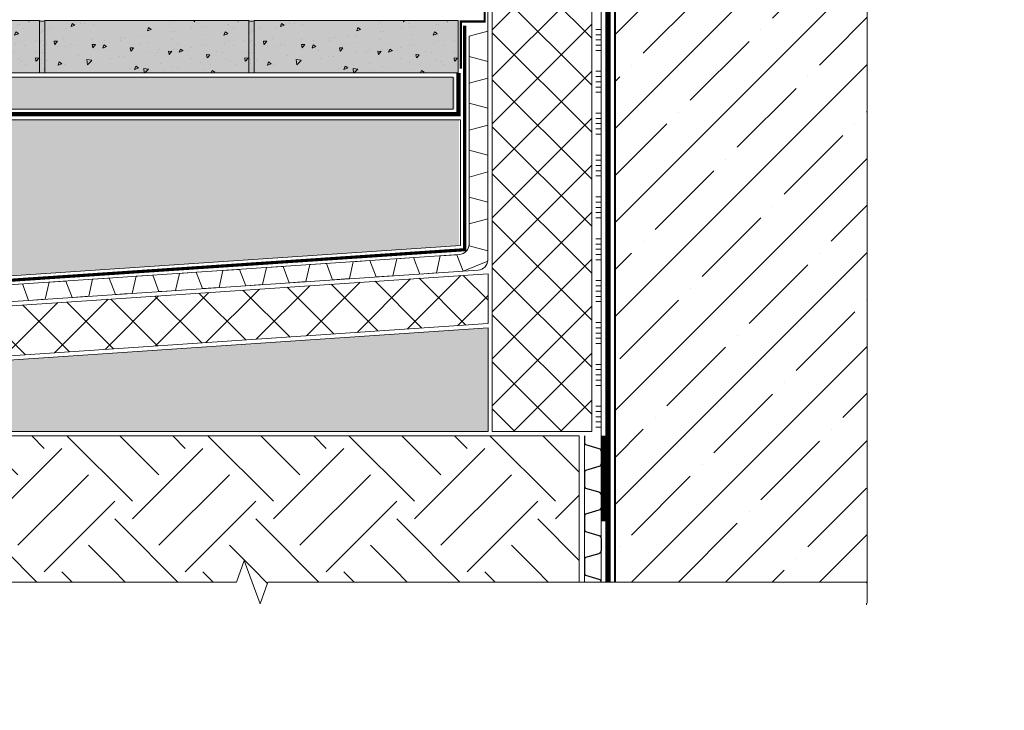
# Model space of a CAD drawing. Units: millimetres. Extents: x 30999 to 88851, y 2474 to 7108.
# Drawn here: x 44234 to 45175, y 4564 to 5223 of the extents above; entities that cross this region are included whole.
import ezdxf

# ---------------------------------------------------------------- set-up
doc = ezdxf.new("R2010")
doc.units = ezdxf.units.MM
doc.linetypes.add('Штрих-пунктирная', pattern=[20, 7.5, -2, 1, -2, 7.5])
doc.linetypes.add('штриховая 50', pattern=[1, 0.5, -0.5])
for name, color, linetype, lineweight in [('FP-XX-МАРКИ ПОМЕЩЕНИЙ', 250, 'Continuous', 25), ('TN-БЕТОН', 251, 'Continuous', 40), ('TN-ГЕОТЕКСТИЛЬ', 127, 'Continuous', 30), ('TN-ГИДРОИЗОЛЯЦИЯ БИТУМАЯ нижняя', 173, 'Continuous', 15), ('TN-КЛЕЙ', 1, 'Continuous', 15), ('TN-КРЕПЕЖ', 7, 'Continuous', 15), ('TN-СТЯЖКА', 252, 'Continuous', 15), ('TN-УТЕПЛИТЕЛЬ XPS', 252, 'Continuous', 15), ('ТН_Гравий', 34, 'Continuous', 25)]:
    doc.layers.add(name, color=color, linetype=linetype, lineweight=lineweight)
doc.layers.add('TN-АННОТАЦИИ', color=7, linetype='Continuous', lineweight=20, true_color=0x000000)

# ---------------------------------------------------------------- blocks, each defined once
blk = doc.blocks.new('*U195')
at = {"layer": 'TN-БЕТОН', "lineweight": 13}
h = blk.add_hatch(dxfattribs=at)
h.set_pattern_fill('ANSI35', color=256, scale=10)
h.set_pattern_definition([(45, (-96.81, 522.35), (-44.9013, 44.9013), []), (45, (-51.91, 522.35), (-44.9013, 44.9013), [79.375, -15.875, 0, -15.875])])
h.paths.add_polyline_path([(-96.81, 0), (200, 0), (200, 1222.35), (-96.81, 1222.35)])
at = {"layer": 'TN-БЕТОН'}
blk.add_lwpolyline([(-96.81, 0), (200, 0), (200, 1222.35), (-96.81, 1222.35)], close=True, dxfattribs=at)
blk = doc.blocks.new('*U186')
at = {"color": 34, "lineweight": 15}
for points in [[(41.6, 16), (0, 16)], [(83.2, 16), (41.6, 16)], [(124.8, 16), (83.2, 16)], [(166.4, 16), (124.8, 16)], [(208, 16), (166.4, 16)], [(41.6, 0), (0, 0)], [(83.2, 0), (41.6, 0)], [(124.8, 0), (83.2, 0)], [(166.4, 0), (124.8, 0)], [(208, 0), (166.4, 0)]]:
    blk.add_lwpolyline(points, dxfattribs=at)
at = {"color": 34}
for points in [[(41.6, 16), (34.79, 16, 0.331206), (33.26, 14.86), (29.48, 2.28, -0.331206), (26.42, 0), (15.18, 0, -0.331206), (12.12, 2.28), (8.34, 14.86, 0.331206), (6.81, 16), (0, 16)], [(83.2, 16), (76.39, 16, 0.331206), (74.86, 14.86), (71.08, 2.28, -0.331206), (68.02, 0), (56.78, 0, -0.331206), (53.72, 2.28), (49.94, 14.86, 0.331206), (48.41, 16), (41.6, 16)], [(124.8, 16), (117.99, 16, 0.331206), (116.46, 14.86), (112.68, 2.28, -0.331206), (109.62, 0), (98.38, 0, -0.331206), (95.32, 2.28), (91.54, 14.86, 0.331206), (90.01, 16), (83.2, 16)], [(166.4, 16), (159.59, 16, 0.331206), (158.06, 14.86), (154.28, 2.28, -0.331206), (151.22, 0), (139.98, 0, -0.331206), (136.92, 2.28), (133.14, 14.86, 0.331206), (131.61, 16), (124.8, 16)], [(208, 16), (201.19, 16, 0.331206), (199.66, 14.86), (195.88, 2.28, -0.331206), (192.82, 0), (181.58, 0, -0.331206), (178.52, 2.28), (174.74, 14.86, 0.331206), (173.21, 16), (166.4, 16)]]:
    blk.add_lwpolyline(points, format="xyb", dxfattribs=at)
blk = doc.blocks.new('*U187')
at = {"color": 1, "ltscale": 100}
for points in [[(531.79, 0), (0, 0)], [(10, 0), (10, 5)], [(15, 0), (15, 5)], [(20, 0), (20, 5)], [(25, 0), (25, 5)], [(30, 0), (30, 5)], [(50, 0), (50, 5)], [(55, 0), (55, 5)], [(60, 0), (60, 5)], [(65, 0), (65, 5)], [(70, 0), (70, 5)], [(90, 0), (90, 5)], [(95, 0), (95, 5)], [(100, 0), (100, 5)], [(105, 0), (105, 5)], [(110, 0), (110, 5)], [(130, 0), (130, 5)], [(135, 0), (135, 5)], [(140, 0), (140, 5)], [(145, 0), (145, 5)], [(150, 0), (150, 5)], [(170, 0), (170, 5)], [(175, 0), (175, 5)], [(180, 0), (180, 5)], [(185, 0), (185, 5)], [(190, 0), (190, 5)], [(210, 0), (210, 5)], [(215, 0), (215, 5)], [(220, 0), (220, 5)], [(225, 0), (225, 5)], [(230, 0), (230, 5)], [(250, 0), (250, 5)], [(255, 0), (255, 5)], [(260, 0), (260, 5)], [(265, 0), (265, 5)], [(270, 0), (270, 5)], [(290, 0), (290, 5)], [(295, 0), (295, 5)], [(300, 0), (300, 5)], [(305, 0), (305, 5)], [(310, 0), (310, 5)], [(330, 0), (330, 5)], [(335, 0), (335, 5)], [(340, 0), (340, 5)], [(345, 0), (345, 5)], [(350, 0), (350, 5)], [(370, 0), (370, 5)], [(375, 0), (375, 5)], [(380, 0), (380, 5)], [(385, 0), (385, 5)], [(390, 0), (390, 5)], [(410, 0), (410, 5)], [(415, 0), (415, 5)], [(420, 0), (420, 5)], [(425, 0), (425, 5)], [(430, 0), (430, 5)], [(450, 0), (450, 5)], [(455, 0), (455, 5)], [(460, 0), (460, 5)], [(465, 0), (465, 5)], [(470, 0), (470, 5)], [(490, 0), (490, 5)], [(495, 0), (495, 5)], [(500, 0), (500, 5)], [(505, 0), (505, 5)], [(510, 0), (510, 5)]]:
    blk.add_lwpolyline(points, dxfattribs=at)
blk = doc.blocks.new('*U188')
at = {"lineweight": 0}
blk.add_wipeout([(-20, -1104.4), (-5846.7, -1104.4), (-5921.7, -898.3), (-6071.7, -1310.5), (-6146.7, -1104.4), (-11843.6, -1104.4), (-11918.6, -898.3), (-12068.6, -1310.5), (-12143.6, -1104.4), (-18551.3, -1104.4), (-18551.3, 0), (-12143.6, 0), (-12068.6, -206.1), (-11918.6, 206.1), (-11843.6, 0), (-6146.7, 0), (-6071.7, -206.1), (-5921.7, 206.1), (-5846.7, 0), (-20, 0)], dxfattribs=at).dxf.layer = 'FP-XX-МАРКИ ПОМЕЩЕНИЙ'
at = {"linetype": 'Continuous'}
blk.add_lwpolyline([(-18190.3, 0), (-12143.6, 0), (-12143.6, 0), (-12068.6, -206.1), (-11918.6, 206.1), (-11843.6, 0), (-11843.6, 0), (-6146.7, 0), (-6071.7, -206.1), (-5921.7, 206.1), (-5846.7, 0), (200, 0)], dxfattribs=at)
blk = doc.blocks.new('*U189')
at = {"lineweight": 0}
blk.add_wipeout([(554.3, -1018), (-5738.6, -1018), (-5813.6, -812), (-5963.6, -1224.1), (-6038.6, -1018), (-11627.3, -1018), (-11702.3, -812), (-11852.3, -1224.1), (-11927.3, -1018), (-17642.2, -1018), (-17642.2, 0), (-11927.3, 0), (-11852.3, -206.1), (-11702.3, 206.1), (-11627.3, 0), (-6038.6, 0), (-5963.6, -206.1), (-5813.6, 206.1), (-5738.6, 0), (554.3, 0)], dxfattribs=at).dxf.layer = 'FP-XX-МАРКИ ПОМЕЩЕНИЙ'
at = {"linetype": 'Continuous'}
blk.add_lwpolyline([(-17865.9, 0), (-11927.3, 0), (-11927.3, 0), (-11852.3, -206.1), (-11702.3, 206.1), (-11627.3, 0), (-11627.3, 0), (-6038.6, 0), (-5963.6, -206.1), (-5813.6, 206.1), (-5738.6, 0), (200, 0)], dxfattribs=at)

msp = doc.modelspace()

# ---------------------------------------------------------------- hatches: boundary and pattern name
at = {"lineweight": 9, "transparency": 33554687}
h = msp.add_hatch(dxfattribs=at)
h.set_pattern_fill('AR-SAND', color=256, scale=0.2)
h.set_pattern_definition([(37.5, (-23489.831, 7512.67), (-0.3200063, 9.7882647), [0, -7.7216, 0, -8.636, 0, -8.255]), (7.5, (-23489.831, 7512.67), (8.9904657, 14.336502), [0, -4.1656, 0, -6.9596, 0, -2.667]), (327.5, (-23496.08, 7512.67), (15.8198474, 0.0287437), [0, -2.54, 0, -9.144, 0, -11.938]), (317.5, (-23496.08, 7512.67), (15.271129, 4.4585865), [0, -1.27, 0, -5.9944, 0, -6.858])])
edge = h.paths.add_edge_path()
edge.add_arc((44255.517, 5227.325), 5.381, 242.316263, 297.683737)
edge.add_line((44258.017, 5222.56), (44258.017, 5172.56))
edge.add_line((44258.017, 5172.56), (44253.017, 5172.56))
edge.add_line((44253.017, 5172.56), (44253.017, 5222.56))
at = {"true_color": 0xfeeab9, "transparency": 33554508}
h = msp.add_hatch(color=254, dxfattribs=at)
h.dxf.hatch_style = 1
h.paths.add_polyline_path([(44253.017, 5172.56), (44258.017, 5172.56), (44258.017, 5222.56, -0.2463985), (44253.017, 5222.56)])
at = {"lineweight": 9, "transparency": 33554687}
h = msp.add_hatch(dxfattribs=at)
h.set_pattern_fill('AR-SAND', color=256, scale=0.2)
h.set_pattern_definition([(37.5, (-23289.831, 7512.67), (-0.3200063, 9.7882647), [0, -7.7216, 0, -8.636, 0, -8.255]), (7.5, (-23289.831, 7512.67), (8.9904657, 14.336502), [0, -4.1656, 0, -6.9596, 0, -2.667]), (327.5, (-23296.08, 7512.67), (15.8198474, 0.0287437), [0, -2.54, 0, -9.144, 0, -11.938]), (317.5, (-23296.08, 7512.67), (15.271129, 4.4585865), [0, -1.27, 0, -5.9944, 0, -6.858])])
edge = h.paths.add_edge_path()
edge.add_arc((44455.517, 5227.325), 5.381, 242.316263, 297.683737)
edge.add_line((44458.017, 5222.56), (44458.017, 5172.56))
edge.add_line((44458.017, 5172.56), (44453.017, 5172.56))
edge.add_line((44453.017, 5172.56), (44453.017, 5222.56))
at = {"true_color": 0xfeeab9, "transparency": 33554508}
h = msp.add_hatch(color=254, dxfattribs=at)
h.dxf.hatch_style = 1
h.paths.add_polyline_path([(44453.017, 5172.56), (44458.017, 5172.56), (44458.017, 5222.56, -0.2463985), (44453.017, 5222.56)])
at = {"lineweight": 5, "transparency": 33554508}
h = msp.add_hatch(dxfattribs=at)
h.set_pattern_fill('EARTH', color=256, scale=15, angle=45)
h.set_pattern_definition([(45, (-55423.42, 19782.84), (0, 134.70384), [95.25, -95.25]), (45, (-55448.67, 19808.1), (0, 134.70384), [95.25, -95.25]), (45, (-55473.93, 19833.35), (0, 134.70384), [95.25, -95.25]), (135, (-55473.93, 19850.19), (-134.70384, 0), [95.25, -95.25]), (135, (-55448.67, 19875.45), (-134.70384, 0), [95.25, -95.25]), (135, (-55423.42, 19900.71), (-134.70384, 0), [95.25, -95.25])])
h.paths.add_polyline_path([(44768.607, 4662.874), (44768.607, 4826.018), (43432.678, 4826.018), (43329.939, 4921.746), (43329.939, 5197.56), (43257.076, 5197.56), (43257.076, 4662.874)])
at = {"true_color": 0xfeeab9, "transparency": 33554508}
h = msp.add_hatch(color=254, dxfattribs=at)
h.dxf.hatch_style = 1
h.paths.add_polyline_path([(43666.023, 5168.566), (44648.181, 5168.554), (44648.181, 5137.962), (43666.023, 5137.962)])
at = {"lineweight": 9, "transparency": 33554687}
h = msp.add_hatch(dxfattribs=at)
h.set_pattern_fill('AR-SAND', color=256, scale=0.2)
h.set_pattern_definition([(37.5, (-24066.172, 7419.1964), (-0.3200063, 9.78826475), [0, -7.7216, 0, -8.636, 0, -8.255]), (7.5, (-24066.172, 7419.196), (8.9904657, 14.336502), [0, -4.1656, 0, -6.9596, 0, -2.667]), (327.5, (-24072.42, 7419.1964), (15.8198474, 0.0287437), [0, -2.54, 0, -9.144, 0, -11.938]), (317.5, (-24072.42, 7419.196), (15.271129, 4.4585865), [0, -1.27, 0, -5.9944, 0, -6.858])])
h.paths.add_polyline_path([(43666.023, 5168.566), (44649.681, 5168.554), (44649.681, 5137.962), (43666.023, 5137.962)])
at = {"lineweight": 9, "transparency": 33554559}
h = msp.add_hatch(dxfattribs=at)
h.set_pattern_fill('GRAVEL', color=256, scale=2)
h.set_pattern_definition([(228.01279, (38692.4415, 11073.8105), (-406.4, -457.2), [6.83443, -676.60967]), (184.96974, (38687.8695, 11068.7305), (609.59999976, 50.8000029), [11.7281, -1161.08098]), (132.510447, (38676.1855, 11067.7145), (508.0000002, -558.7999998), [8.26963, -818.69446]), (267.27369, (38656.3735, 11055.0145), (50.8000001, 1016), [10.6801, -1057.32875]), (292.833654, (38655.8655, 11044.3465), (-254, 609.6), [10.47267, -1036.79615]), (357.27369, (38659.9295, 11034.6945), (-1016, 50.8000001), [10.6801, -1057.32875]), (37.69424, (38670.5975, 11034.1865), (-660.39999997, -508.00000004), [14.12387, -1398.2623]), (72.255328, (38681.7735, 11042.8225), (355.6000001, 1117.59999997), [13.3344, -1320.10513]), (121.429566, (38685.8375, 11055.5225), (-406.40000006, 660.39999996), [10.71626, -1060.91091]), (175.23636, (38680.2495, 11064.6665), (558.8, -50.8), [12.23427, -599.47874]), (222.397438, (38668.0575, 11065.6825), (-609.59999998, -558.80000002), [15.82156, -1566.33545]), (138.814075, (38706.6655, 11054.5065), (-355.6, 304.8), [5.4001, -534.61132]), (171.469234, (38702.6015, 11058.0625), (660.4, -101.5999999), [10.27364, -1017.09278]), (225, (38692.44, 11059.587), (-7e-15, -50.8), [7.1842, -64.65786]), (203.19859, (38688.8855, 11065.6825), (254, 101.6), [3.86883, -383.01245]), (291.80141, (38685.329, 11064.159), (-50.8, 152.4), [5.4713, -268.09506]), (30.96376, (38687.3615, 11059.0785), (152.4, 101.6), [8.8864, -287.32596]), (161.56505, (38694.981, 11063.65), (101.6, -50.8), [6.42574, -154.21796]), (16.38954, (38655.8655, 11064.1585), (508, 152.4), [9.00176, -891.17653]), (70.346176, (38664.5015, 11066.6985), (-203.2, -558.8), [7.55198, -747.6443]), (293.19859, (38694.9815, 11073.8105), (-101.6, 254), [7.7376, -379.14367]), (343.61046, (38698.0295, 11066.6985), (-508, 152.4), [9.00176, -891.17653]), (339.443955, (38655.8655, 11032.6625), (-254, 101.6), [8.6807, -425.3547]), (294.77514, (38663.9935, 11029.6145), (-254.0000003, 558.7999999), [7.27344, -720.07187]), (66.80141, (38695.4895, 11023.0105), (101.6, 254), [7.7376, -379.14367]), (17.354025, (38698.5375, 11030.1225), (-660.4, -203.2), [8.51565, -843.04752]), (69.443955, (38670.5975, 11023.0105), (-101.6, -254), [4.34035, -429.69504]), (101.30993, (38692.441, 11023.011), (-50.8, 203.2), [2.5903, -256.4399]), (165.96376, (38691.933, 11025.55), (152.4, -50.8), [10.47267, -198.9811]), (186.009006, (38681.7735, 11028.0905), (508, 50.8), [9.70534, -960.8273]), (303.69007, (38687.361, 11054.507), (-50.8, 101.6), [7.32648, -175.83553]), (353.157227, (38691.4255, 11048.4105), (863.6, -101.59999995), [12.79114, -1266.32018]), (60.945396, (38704.1255, 11046.8865), (-203.2, -355.6), [5.23016, -517.78785]), (90, (38706.665, 11051.46), (-50.8, 50.8), [3.048, -47.752]), (120.256437, (38680.7575, 11029.6145), (203.2, -355.6), [7.05734, -698.67882]), (48.01279, (38677.2015, 11035.7105), (406.4, 457.2), [13.66886, -669.77524]), (0, (38686.345, 11045.87), (50.8, 50.8), [13.208, -37.592]), (325.304846, (38699.5535, 11045.8705), (508.0000002, -355.5999997), [8.0322, -795.18633]), (254.0546, (38706.1575, 11041.2985), (-50.8, -203.2), [7.39658, -362.433]), (207.645975, (38704.1255, 11034.1865), (-965.20000004, -507.99999993), [12.0429, -1192.2493]), (175.42608, (38693.4575, 11028.5985), (-660.4, 50.8), [12.7406, -1261.31693])])
h.paths.add_polyline_path([(44653.692, 5127.962), (43663.86, 5127.962), (43663.86, 5094.962), (43713.523, 5094.962), (43713.523, 4984.962), (43508.523, 4984.962), (43508.523, 4930.371), (44653.692, 5007.675)])
h = msp.add_hatch(dxfattribs=at)
h.set_pattern_fill('ANSI37', color=256, scale=10)
h.set_pattern_definition([(45, (-54844.577, 19573.13), (-22.45064, 22.45064), []), (135, (-54844.577, 19573.13), (-22.45064, -22.45064), [])])
h.paths.add_polyline_path([(43505.957, 4901.711), (44681.495, 4980.832), (44681.495, 4933.205), (43509.313, 4854.084)])
at = {"layer": 'TN-БЕТОН', "lineweight": 5, "transparency": 33554636}
h = msp.add_hatch(color=256, dxfattribs=at)
h.dxf.hatch_style = 1
h.paths.add_polyline_path([(44253.017, 5222.56), (44253.017, 5172.56), (44058.017, 5172.56), (44058.017, 5222.56)])
at = {"layer": 'TN-БЕТОН', "lineweight": 5, "transparency": 33554687}
h = msp.add_hatch(dxfattribs=at)
h.set_pattern_fill('AR-CONC', color=256, scale=0.2, angle=-180)
h.set_pattern_definition([(230, (46010.015, 73004.255), (-36.436934, 3.187817), [3.81, -41.91]), (175, (46010.015, 73004.255), (7.048684, -38.21137), [3.048, -33.528117]), (280.451445, (46006.98, 73004.52), (-29.38825, -35.02355), [3.238002, -35.618049]), (226.1842, (46010.015, 72994.095), (-54.215808, 8.408466), [5.715, -62.865]), (276.63556, (46005.497, 72994.795), (-47.480827, -49.485225), [4.857005, -53.42712]), (171.18415, (46010.015, 72994.095), (-47.480827, -49.485225), [4.571993, -50.291946]), (201, (46004.935, 72996.635), (-30.322878, 20.45304), [3.81, -41.91]), (146, (46004.935, 72996.635), (-12.360406, -36.837593), [3.048, -33.528]), (251.451445, (46002.41, 72998.34), (-42.683284, -16.384554), [3.238002, -35.617988]), (217.5, (46010.015, 73004.255), (-0.6177207, -16.9110078), [0, -33.1216, 0, -34.036, 0, -33.655]), (187.5, (46010.015, 73004.255), (-13.3639325, -20.036115), [0, -19.4056, 0, -32.3596, 0, -12.827]), (147.5, (46021.344, 73004.255), (-27.118119, 1.1457488), [0, -12.7, 0, -39.624, 0, -52.578]), (137.5, (46026.424, 73004.255), (-29.625836, -5.085298), [0, -16.51, 0, -26.3144, 0, -37.338])])
h.paths.add_polyline_path([(44253.017, 5222.56), (44253.017, 5172.56), (44058.017, 5172.56), (44058.017, 5222.56)])
at = {"layer": 'TN-БЕТОН', "lineweight": 5, "transparency": 33554636}
h = msp.add_hatch(color=256, dxfattribs=at)
h.dxf.hatch_style = 1
h.paths.add_polyline_path([(44453.017, 5222.56), (44453.017, 5172.56), (44258.017, 5172.56), (44258.017, 5222.56)])
at = {"layer": 'TN-БЕТОН', "lineweight": 5, "transparency": 33554687}
h = msp.add_hatch(dxfattribs=at)
h.set_pattern_fill('AR-CONC', color=256, scale=0.2, angle=-180)
h.set_pattern_definition([(230, (46210.015, 73004.255), (-36.436934, 3.187817), [3.81, -41.91]), (175, (46210.015, 73004.255), (7.048684, -38.21137), [3.048, -33.528117]), (280.451445, (46206.98, 73004.52), (-29.38825, -35.02355), [3.238002, -35.618049]), (226.1842, (46210.015, 72994.095), (-54.215808, 8.408466), [5.715, -62.865]), (276.63556, (46205.497, 72994.795), (-47.480827, -49.485225), [4.857005, -53.42712]), (171.18415, (46210.015, 72994.095), (-47.480827, -49.485225), [4.571993, -50.291946]), (201, (46204.935, 72996.635), (-30.322878, 20.45304), [3.81, -41.91]), (146, (46204.935, 72996.635), (-12.360406, -36.837593), [3.048, -33.528]), (251.451445, (46202.41, 72998.34), (-42.683284, -16.384554), [3.238002, -35.617988]), (217.5, (46210.015, 73004.255), (-0.6177207, -16.9110078), [0, -33.1216, 0, -34.036, 0, -33.655]), (187.5, (46210.015, 73004.255), (-13.3639325, -20.036115), [0, -19.4056, 0, -32.3596, 0, -12.827]), (147.5, (46221.344, 73004.255), (-27.118119, 1.1457488), [0, -12.7, 0, -39.624, 0, -52.578]), (137.5, (46226.424, 73004.255), (-29.625836, -5.085298), [0, -16.51, 0, -26.3144, 0, -37.338])])
h.paths.add_polyline_path([(44453.017, 5222.56), (44453.017, 5172.56), (44258.017, 5172.56), (44258.017, 5222.56)])
at = {"layer": 'TN-БЕТОН', "lineweight": 5, "transparency": 33554636}
h = msp.add_hatch(color=256, dxfattribs=at)
h.dxf.hatch_style = 1
h.paths.add_polyline_path([(44653.017, 5222.56), (44653.017, 5172.56), (44458.017, 5172.56), (44458.017, 5222.56)])
at = {"layer": 'TN-БЕТОН', "lineweight": 5, "transparency": 33554687}
h = msp.add_hatch(dxfattribs=at)
h.set_pattern_fill('AR-CONC', color=256, scale=0.2, angle=-180)
h.set_pattern_definition([(230, (46410.015, 73004.255), (-36.436934, 3.187817), [3.81, -41.91]), (175, (46410.015, 73004.255), (7.048684, -38.21137), [3.048, -33.528117]), (280.451445, (46406.98, 73004.52), (-29.38825, -35.02355), [3.238002, -35.618049]), (226.1842, (46410.015, 72994.095), (-54.215808, 8.408466), [5.715, -62.865]), (276.63556, (46405.497, 72994.795), (-47.480827, -49.485225), [4.857005, -53.42712]), (171.18415, (46410.015, 72994.095), (-47.480827, -49.485225), [4.571993, -50.291946]), (201, (46404.935, 72996.635), (-30.322878, 20.45304), [3.81, -41.91]), (146, (46404.935, 72996.635), (-12.360406, -36.837593), [3.048, -33.528]), (251.451445, (46402.41, 72998.34), (-42.683284, -16.384554), [3.238002, -35.617988]), (217.5, (46410.015, 73004.255), (-0.6177207, -16.9110078), [0, -33.1216, 0, -34.036, 0, -33.655]), (187.5, (46410.015, 73004.255), (-13.3639325, -20.036115), [0, -19.4056, 0, -32.3596, 0, -12.827]), (147.5, (46421.344, 73004.255), (-27.118119, 1.1457488), [0, -12.7, 0, -39.624, 0, -52.578]), (137.5, (46426.424, 73004.255), (-29.625836, -5.085298), [0, -16.51, 0, -26.3144, 0, -37.338])])
h.paths.add_polyline_path([(44653.017, 5222.56), (44653.017, 5172.56), (44458.017, 5172.56), (44458.017, 5222.56)])
at = {"layer": 'TN-ГЕОТЕКСТИЛЬ', "lineweight": 9, "true_color": 0x727430, "transparency": 33554687}
h = msp.add_hatch(dxfattribs=at)
h.set_pattern_fill('AR-SAND', color=67, scale=0.5)
h.set_pattern_definition([(37.5, (-55423.417, 19802.814), (-0.8000156, 24.470662), [0, -19.304, 0, -21.59, 0, -20.6375]), (7.5, (-55423.417, 19802.814), (22.476164, 35.841255), [0, -10.414, 0, -17.399, 0, -6.6675]), (327.5, (-55439.038, 19802.814), (39.5496185, 0.0718592), [0, -6.35, 0, -22.86, 0, -29.845]), (317.5, (-55439.04, 19802.814), (38.177823, 11.146466), [0, -3.175, 0, -14.986, 0, -17.145])])
h.paths.add_polyline_path([(44681.495, 4929.196), (44681.495, 4830.018), (43434.252, 4830.018), (43333.939, 4923.486), (43333.939, 5197.56), (43550.032, 5197.56), (43550.032, 5103.983), (43499.528, 5103.983), (43499.528, 4921.405), (43505.603, 4849.824)])
at = {"layer": 'TN-УТЕПЛИТЕЛЬ XPS', "transparency": 33554559}
h = msp.add_hatch(dxfattribs=at)
h.set_pattern_fill('ANSI37', color=256, scale=10)
h.set_pattern_definition([(45, (-55423.417, 19782.84), (-22.45064, 22.45064), []), (135, (-55423.417, 19782.84), (-22.45064, -22.45064), [])])
h.paths.add_polyline_path([(44780.486, 4830.018), (44685.495, 4830.018), (44685.495, 5894.029), (44789.486, 5894.029), (44789.486, 5473.794), (44780.486, 5460.794), (44780.486, 5325.379)])

# ---------------------------------------------------------------- linework, layer by layer
at = {"color": 34, "lineweight": 13}
for points in [[(43500.165, 4905.357), (44671.94, 4984.285, 0.3939893), (44681.268, 4994.24), (44681.285, 5291.017)], [(43500.165, 4921.405), (44653.946, 4999.121, 0.3939893), (44663.274, 5009.076), (44663.274, 5207.708)]]:
    msp.add_lwpolyline(points, format="xyb", dxfattribs=at)
at = {"color": 252, "linetype": 'Штрих-пунктирная', "const_width": 3}
msp.add_lwpolyline([(44659.109, 5217.866), (44659.109, 5003.735), (43504.503, 4926.091), (43504.503, 5099.983), (43554.503, 5099.983), (43554.503, 5197.56)], dxfattribs=at)
at = {"color": 34, "lineweight": 13}
msp.add_lwpolyline([(44220.649, 4969.926), (44236.612, 4971.001), (44242.477, 4955.36), (44258.441, 4956.435), (44262.154, 4972.722), (44278.118, 4973.797), (44283.983, 4958.156), (44299.947, 4959.231), (44303.66, 4975.517), (44319.624, 4976.593), (44325.489, 4960.952), (44333.476, 4961.489), (44341.458, 4962.027), (44345.171, 4978.314), (44361.135, 4979.389), (44367, 4963.748), (44374.987, 4964.286), (44382.964, 4964.823), (44386.677, 4981.109), (44402.641, 4982.185), (44408.506, 4966.543), (44424.469, 4967.619), (44428.183, 4983.905), (44444.147, 4984.98), (44450.012, 4969.339), (44465.975, 4970.414), (44469.689, 4986.701), (44485.653, 4987.776), (44491.518, 4972.135), (44507.481, 4973.21), (44511.195, 4989.497), (44527.159, 4990.572), (44533.006, 4974.977), (44549.018, 4976.092), (44552.673, 4992.29), (44568.665, 4993.368), (44574.545, 4977.684), (44590.596, 4978.802), (44594.309, 4995.088), (44610.273, 4996.163), (44616.138, 4980.522), (44632.102, 4981.597), (44635.815, 4997.884), (44651.779, 4998.959), (44657.644, 4983.318), (44681.274, 4992.791), (44681.274, 5002.791), (44663.274, 5007.591), (44663.274, 5028.373), (44681.274, 5033.173), (44681.274, 5049.173), (44663.274, 5053.973), (44663.274, 5061.191), (44663.274, 5073.191), (44681.274, 5077.991), (44681.274, 5093.991), (44663.274, 5098.791), (44663.274, 5106.01), (44663.274, 5118.01), (44681.274, 5122.81), (44681.274, 5138.81), (44663.274, 5143.61), (44663.274, 5150.828), (44663.274, 5162.855), (44681.274, 5167.628), (44681.274, 5183.628), (44663.274, 5188.428), (44663.274, 5195.646), (44663.274, 5207.646), (44681.274, 5212.446)], dxfattribs=at)
at = {"lineweight": 5}
for points in [[(44681.495, 4929.196), (44681.495, 4830.018), (43434.252, 4830.018), (43333.939, 4923.486), (43333.939, 5197.56), (43550.032, 5197.56), (43550.032, 5103.983), (43499.528, 5103.983), (43499.528, 4921.405), (43505.603, 4849.824)], [(43508.523, 4930.371), (43508.523, 4984.962), (43713.523, 4984.962), (43713.523, 5094.962), (43663.86, 5094.962), (43663.86, 5127.962), (44654.993, 5127.962), (44654.993, 5007.675)]]:
    msp.add_lwpolyline(points, close=True, dxfattribs=at)
at = {"lineweight": 5, "transparency": 33554508}
msp.add_lwpolyline([(43666.023, 5168.566), (44648.181, 5168.554), (44648.181, 5137.962), (43666.023, 5137.962)], close=True, dxfattribs=at)
at = {"lineweight": 20}
msp.add_lwpolyline([(43505.957, 4901.711), (44681.495, 4980.832), (44681.495, 4933.205), (43509.313, 4854.084)], close=True, dxfattribs=at)
at = {"layer": 'TN-БЕТОН', "lineweight": 5}
for points in [[(44253.017, 5222.56), (44253.017, 5172.56), (44058.017, 5172.56), (44058.017, 5222.56)], [(44453.017, 5222.56), (44453.017, 5172.56), (44258.017, 5172.56), (44258.017, 5222.56)], [(44653.017, 5222.56), (44653.017, 5172.56), (44458.017, 5172.56), (44458.017, 5222.56)], [(44768.607, 4662.874), (44768.607, 4826.018), (43432.678, 4826.018), (43329.939, 4921.746), (43329.939, 5197.56), (43257.076, 5197.56), (43257.076, 4662.874)]]:
    msp.add_lwpolyline(points, close=True, dxfattribs=at)
at = {"layer": 'TN-ГЕОТЕКСТИЛЬ', "linetype": 'Штрих-пунктирная', "const_width": 4}
msp.add_lwpolyline([(43661.191, 5172.56), (43661.191, 5133.145), (44653.181, 5133.145), (44653.181, 5172.56)], dxfattribs=at)
at = {"layer": 'TN-ГИДРОИЗОЛЯЦИЯ БИТУМАЯ нижняя', "linetype": 'штриховая 50', "ltscale": 10, "const_width": 5}
msp.add_lwpolyline([(44795.986, 5456.071), (44795.986, 4664.461)], dxfattribs=at)
at = {"layer": 'TN-КРЕПЕЖ', "const_width": 2}
msp.add_lwpolyline([(44678.326, 5246.697), (44678.326, 5221.735), (44655.465, 5221.735), (44655.465, 5176.735)], dxfattribs=at)
at = {"layer": 'TN-КРЕПЕЖ', "linetype": 'ByBlock', "ltscale": 10, "const_width": 5}
msp.add_lwpolyline([(44791.486, 4826.018), (44791.486, 4744.177)], dxfattribs=at)
at = {"layer": 'TN-СТЯЖКА', "lineweight": 9}
for points in [[(44253.017, 5222.56), (44253.017, 5172.56), (44258.017, 5172.56), (44258.017, 5222.56, -0.2463985)], [(44453.017, 5222.56), (44453.017, 5172.56), (44458.017, 5172.56), (44458.017, 5222.56, -0.2463985)]]:
    msp.add_lwpolyline(points, format="xyb", close=True, dxfattribs=at)
at = {"layer": 'TN-УТЕПЛИТЕЛЬ XPS'}
msp.add_lwpolyline([(44780.486, 4830.018), (44685.495, 4830.018), (44685.495, 5894.029), (44789.486, 5894.029), (44789.486, 5473.794), (44789.486, 5473.794), (44780.486, 5460.794), (44780.486, 5325.379)], close=True, dxfattribs=at)

# ---------------------------------------------------------------- block references
at = {"layer": 'TN-БЕТОН', "color": 7, "lineweight": 5, "rotation": 180}
msp.add_blockref('*U195', (45002.486, 5887.824), dxfattribs=at)
at = {"layer": 'TN-КЛЕЙ', "ltscale": 100, "xscale": -1, "rotation": 90}
msp.add_blockref('*U187', (44789.486, 5344.169), dxfattribs=at)
at = {"layer": 'ТН_Гравий', "ltscale": 100, "rotation": 90.00000000000001}
msp.add_blockref('*U186', (44789.486, 4618.018), dxfattribs=at)

# ---------------------------------------------------------------- next in the draw order: block references
at = {"layer": 'TN-АННОТАЦИИ', "xscale": -0.1, "yscale": 0.1, "zscale": 0.1}
msp.add_blockref('*U189', (43278.38, 4686.129), dxfattribs=at)

# ---------------------------------------------------------------- next in the draw order: block references
at = {"layer": 'TN-АННОТАЦИИ', "xscale": 0.1, "yscale": 0.1, "zscale": 0.1, "rotation": 89.9999999999106}
msp.add_blockref('*U188', (45043.664, 6485.158), dxfattribs=at)

doc.saveas('drawing.dxf')
